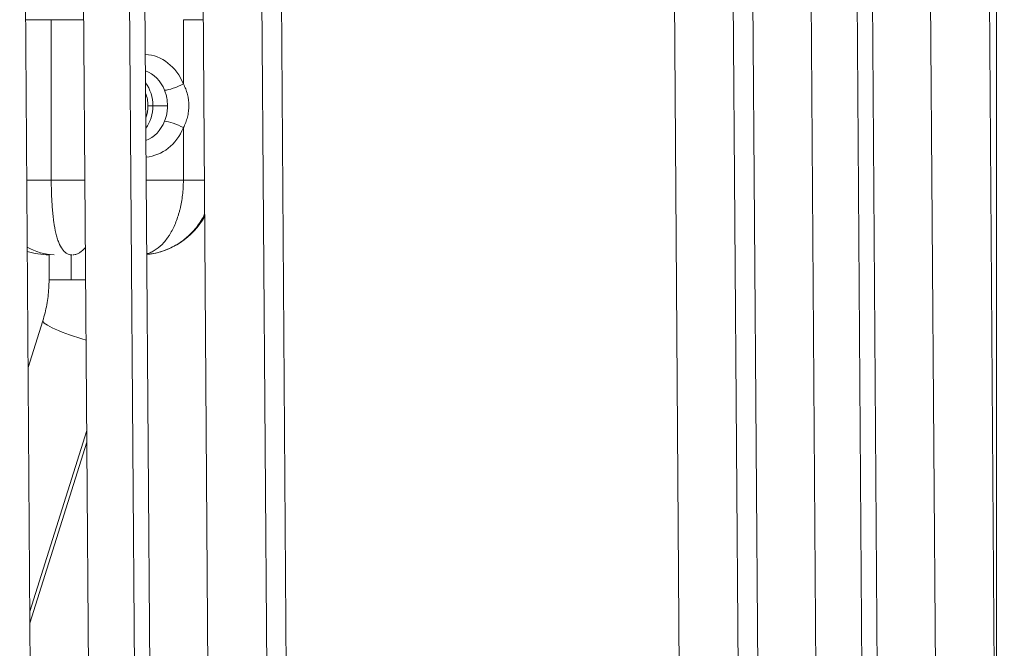
# Model space of a CAD drawing. Extents: x 71371 to 96571, y -30653 to 22807.
# Drawn here: x 76543 to 76962, y -386 to -118 of the extents above; entities that cross this region are included whole.
import ezdxf

# ---------------------------------------------------------------- set-up
doc = ezdxf.new("R2010")
doc.units = 0
doc.header["$MEASUREMENT"] = 0
doc.header["$PDMODE"] = 1
doc.layers.get('0').update_dxf_attribs({"linetype": 'CONTINUOUS'})
doc.layers.get('DefPoints').update_dxf_attribs({"linetype": 'CONTINUOUS'})
for name, color, linetype, lineweight in [('FRAM3', 1, 'CONTINUOUS', 50), ('外形線', 7, 'CONTINUOUS', 18), ('寸法線', 3, 'CONTINUOUS', 18)]:
    doc.layers.add(name, color=color, linetype=linetype, lineweight=lineweight)
doc.styles.get("Standard").update_dxf_attribs({"font": 'TXT.SHX', "bigfont": 'bigfont.shx'})
doc.dimstyles.new('60ベース', dxfattribs={"dimscale": 60, "dimtxt": 3, "dimasz": 3, "dimexe": 0, "dimexo": 1, "dimgap": 1, "dimtad": 3, "dimdec": 1, "dimdsep": 46, "dimtxsty": 'Standard', "dimblk": 'DOTSMALL', "dimcen": 0, "dimclrd": 256, "dimclre": 256, "dimclrt": 7, "dimadec": 3, "dimazin": 2, "dimtfac": 1, "dimtdec": 1, "dimtix": 1, "dimtmove": 2, "dimatfit": 2, "dimldrblk": 'OPEN', "dimfxl": 0, "dimtolj": 1, "dimlwd": -1, "dimlwe": -1, "dimarcsym": 0})

# ---------------------------------------------------------------- blocks, each defined once
blk = doc.blocks.new('_DotSmall')
at = {"layer": 'FRAM3', "color": 0, "const_width": 0.5}
blk.add_lwpolyline([(-0.0625, 0, 1), (0.0625, 0, 1)], format="xyb", close=True, dxfattribs=at)
blk = doc.blocks.new('*D137')
at = {"layer": 'DefPoints', "color": 0, "ltscale": 5}
for p in [(73623.7, 1909.48), (77231.74, 1909.48), (75148.33, -2716.38)]:
    blk.add_point(p, dxfattribs=at)
at = {"layer": '寸法線', "ltscale": 5}
for p, q in [((77171.74, 1909.48), (73623.7, 1909.48)), ((73623.7, -2716.38), (73623.7, 1909.48)), ((75088.33, -2716.38), (73623.7, -2716.38))]:
    blk.add_line(p, q, dxfattribs=at)
at = {"layer": '寸法線', "ltscale": 5, "xscale": 180, "yscale": 180, "zscale": 180}
for p, rotation in [((73623.7, 1909.48), 90), ((73623.7, -2716.38), 270)]:
    blk.add_blockref('_DotSmall', p, dxfattribs=dict(at, rotation=rotation))
at = {"layer": '寸法線', "color": 7, "ltscale": 5, "insert": (73473.7, -403.45), "char_height": 180, "attachment_point": 5, "rotation": 90}
blk.add_mtext('\\A1;(4620)', dxfattribs=at)
blk = doc.blocks.new('_OPEN')
at = {"color": 0, "linetype": 'ByBlock'}
for p, q in [((-1, 0.1667), (0, 0)), ((0, 0), (-1, -0.1667)), ((0, 0), (-1, 0))]:
    blk.add_line(p, q, dxfattribs=at)
blk = doc.blocks.new('*D148')
at = {"layer": 'DefPoints', "color": 0, "ltscale": 5}
for p in [(83498.33, 3187.72), (83498.33, -835.3, 0), (74914.98, -2462.38, 0)]:
    blk.add_point(p, dxfattribs=at)
at = {"layer": '寸法線', "ltscale": 5}
for p, q in [((74914.98, -2402.38), (74914.98, 3187.72)), ((74914.98, 3187.72), (83498.33, 3187.72)), ((83498.33, -775.3), (83498.33, 3187.72))]:
    blk.add_line(p, q, dxfattribs=at)
at = {"layer": '寸法線', "ltscale": 5, "xscale": 180, "yscale": 180, "zscale": 180, "rotation": 180}
blk.add_blockref('_DotSmall', (74914.98, 3187.72), dxfattribs=at)
at = {"layer": '寸法線', "ltscale": 5, "xscale": 180, "yscale": 180, "zscale": 180}
blk.add_blockref('_DotSmall', (83498.33, 3187.72), dxfattribs=at)
at = {"layer": '寸法線', "color": 7, "ltscale": 5, "insert": (79206.65, 3337.72), "char_height": 180, "attachment_point": 5}
blk.add_mtext('\\A1;(8583)', dxfattribs=at)

msp = doc.modelspace()

# ---------------------------------------------------------------- linework, layer by layer
at = {"layer": '外形線', "extrusion": (0, 1, 0)}
for p, q in [((76549.952, -764.025, 0), (76544.077, 60.918, 0)), ((76575.145, -820.144, 0), (76568.87, 60.825, 0)), ((76594.747, -820.051, 0), (76588.472, 60.918, 0)), ((76601.281, -819.958, 0), (76595.007, 60.918, 0)), ((76885.12, -820.144, 0), (76878.846, 60.825, 0)), ((76904.722, -820.051, 0), (76898.448, 60.918, 0)), ((76911.256, -819.958, 0), (76904.982, 60.918, 0)), ((76935.652, -764.263, 0), (76929.776, 60.799, 0)), ((76959.057, -903.456, 0), (76959.057, 52.218, 0)), ((76959.057, -533.128, 0), (76954.956, 42.693, 0)), ((76620.165, 9.684, 0), (76625.711, -769.054, 0)), ((76645.215, 9.802, 0), (76650.761, -768.935, 0)), ((76653.565, 9.921, 0), (76659.111, -768.816, 0)), ((76821.015, 9.684, 0), (76826.561, -769.054, 0)), ((76846.065, 9.802, 0), (76851.612, -768.935, 0)), ((76854.415, 9.921, 0), (76859.961, -768.816, 0)), ((76556.305, -118.004, 0), (76545.351, -118.004, 0)), ((76570.144, -118.004, 0), (76556.305, -118.004, 0)), ((76556.305, -118.004, 0), (76556.305, -186.386, 0)), ((76612.582, -118.004, 0), (76612.582, -145.335, 0)), ((76621.074, -118.004, 0), (76612.582, -118.004, 0)), ((76599.607, -154.636, 0), (76597.482, -154.636, 0)), ((76599.607, -154.636, 0), (76605.816, -154.636, 0)), ((76612.582, -163.937, 0), (76612.582, -186.386, 0)), ((76556.305, -186.386, 0), (76545.838, -186.386, 0)), ((76570.631, -186.386, 0), (76556.305, -186.386, 0)), ((76596.768, -186.386, 0), (76612.582, -186.386, 0)), ((76621.561, -186.386, 0), (76612.582, -186.386, 0)), ((76555.34, -218.133, 0), (76555.34, -228.769, 0)), ((76564.762, -218.134, 0), (76564.762, -228.769, 0)), ((76564.762, -228.769, 0), (76555.34, -228.769, 0)), ((76570.933, -228.769, 0), (76564.762, -228.769, 0)), ((76552.689, -246.142, 0), (76546.406, -266.106, 0)), ((76571.39, -292.946, 0), (76547.146, -369.976, 0)), ((76571.425, -297.87, 0), (76547.181, -374.901, 0))]:
    msp.add_line(p, q, dxfattribs=at)
at = {"layer": '外形線', "extrusion": (1.22465e-16, 0, -1)}
for centre, start, end in [((-76593.823, -186.386, 0), 208.71111, 264.26994), ((-76555.723, -186.386, 0), 270.6912, 287.73158)]:
    msp.add_arc(centre, 31.75, start, end, dxfattribs=at)
at = {"layer": '外形線', "extrusion": (1.22465e-16, 1.09476e-47, -1)}
for centre, major_axis, start_param, end_param in [((76595.411, -154.636, 0), (0, 21.901), 0.0514594, 1.1321888), ((76586.654, -154.636, 0), (0, 14.957), 0.8602679, 1.5707963)]:
    msp.add_ellipse(centre, major_axis=major_axis, ratio=0.8660254, start_param=start_param, end_param=end_param, dxfattribs=at)
at = {"layer": '外形線'}
for centre, major_axis, ratio, start_param, end_param in [((76592.402, -154.636, 0), (0, 15.56), 0.8660254, -1.1321888, -0.3040665), ((76585.902, -154.636, 0), (0, 13.372), 0.8660254, -1.5707963, -1.1568315), ((76585.902, -154.636, 0), (0, 13.372), 0.8660254, 4.3148714, 4.712389), ((76592.402, -154.636, 0), (0, 15.56), 0.8660254, 3.4621064, 4.2737814), ((76558.275, -186.386, 0), (0, 31.75), 0.8660254, 2.6804609, 3.1155908), ((76568.619, -251.156, 0), (-15.93, 5.014), 0.143878, 0, 1.773221)]:
    msp.add_ellipse(centre, major_axis=major_axis, ratio=ratio, start_param=start_param, end_param=end_param, dxfattribs=at)
at = {"layer": '外形線', "extrusion": (1.22465e-16, -1.2326e-32, -1)}
msp.add_ellipse((76609.407, -145.335, 0), major_axis=(5.883, 2.39), ratio=0.2123396, start_param=1.0891536, end_param=2.6075901, dxfattribs=at)
at = {"layer": '外形線', "extrusion": (1.22465e-16, -6.56859e-47, -1)}
msp.add_ellipse((76586.654, -154.636, 0), major_axis=(0, 14.957), ratio=0.8660254, start_param=1.5707963, end_param=2.2648775, dxfattribs=at)
at = {"layer": '外形線', "extrusion": (1.22465e-16, 1.84889e-32, -1)}
msp.add_ellipse((76609.407, -163.937, 0), major_axis=(-5.883, 2.39), ratio=0.2123396, start_param=0.5340026, end_param=2.052439, dxfattribs=at)
at = {"layer": '外形線', "extrusion": (1.22465e-16, 4.37906e-47, -1)}
msp.add_ellipse((76595.411, -154.636, 0), major_axis=(0, 21.901), ratio=0.8660254, start_param=2.0094039, end_param=3.073686, dxfattribs=at)
at = {"layer": '外形線', "extrusion": (1.22465e-16, 0, -1)}
msp.add_ellipse((76591.271, -186.386, 0), major_axis=(0, 26.987), ratio=0.8660254, start_param=2.211153, end_param=2.2111766, dxfattribs=at)
at = {"layer": '外形線'}
for points, knots in [([(76612.582, -145.335, 0), (76612.961, -146.034, 0), (76613.293, -146.755, 0), (76613.725, -147.871, 0), (76613.857, -148.249, 0), (76614.099, -149.016, 0), (76614.209, -149.407, 0), (76614.698, -151.377, 0), (76614.893, -152.985, 0), (76614.895, -155.448, 0), (76614.845, -156.277, 0), (76614.646, -157.906, 0), (76614.498, -158.702, 0), (76614.111, -160.259, 0), (76613.871, -161.02, 0), (76613.297, -162.509, 0), (76612.961, -163.238, 0), (76612.582, -163.937, 0)], [0, 0, 0, 0, 0.002455466, 0.002455466, 0.003683199, 0.003683199, 0.004910932, 0.004910932, 0.009821865, 0.009821865, 0.012277331, 0.012277331, 0.014732797, 0.014732797, 0.017188263, 0.017188263, 0.019643729, 0.019643729, 0.019643729, 0.019643729]), ([(76605.816, -154.636, 0), (76605.816, -153.504, 0), (76605.721, -152.38, 0), (76605.423, -150.707, 0), (76605.297, -150.155, 0), (76604.992, -149.076, 0), (76604.812, -148.547, 0), (76604.601, -148.028, 0)], [0.0067878683, 0.0067878683, 0.0067878683, 0.0067878683, 0.0101768069, 0.0101768069, 0.0118712762, 0.0118712762, 0.0135657455, 0.0135657455, 0.0135657455, 0.0135657455]), ([(76604.601, -161.244, 0), (76605.024, -160.204, 0), (76605.321, -159.131, 0), (76605.618, -157.473, 0), (76605.692, -156.912, 0), (76605.791, -155.773, 0), (76605.816, -155.203, 0), (76605.816, -154.636, 0)], [0, 0, 0, 0, 0.0033939341, 0.0033939341, 0.0050909012, 0.0050909012, 0.0067878683, 0.0067878683, 0.0067878683, 0.0067878683]), ([(76565.113, -218.134, 0), (76565.106, -218.134, 0), (76565.099, -218.134, 0), (76565.04, -218.132, 0), (76564.885, -218.125, 0), (76564.733, -218.11, 0), (76564.432, -218.072, 0), (76564.236, -218.033, 0), (76563.661, -217.881, 0), (76563.295, -217.73, 0), (76562.594, -217.33, 0), (76562.26, -217.081, 0), (76561.779, -216.633, 0), (76561.622, -216.471, 0), (76561.315, -216.122, 0), (76561.165, -215.934, 0), (76560.436, -214.94, 0), (76559.927, -213.971, 0), (76559.246, -212.266, 0), (76559.033, -211.656, 0), (76558.732, -210.677, 0), (76558.636, -210.339, 0), (76558.448, -209.643, 0), (76558.357, -209.282, 0), (76557.92, -207.44, 0), (76557.628, -205.845, 0), (76557.259, -203.273, 0), (76557.147, -202.386, 0), (76556.995, -201.01, 0), (76556.947, -200.543, 0), (76556.857, -199.594, 0), (76556.814, -199.113, 0), (76556.615, -196.696, 0), (76556.499, -194.706, 0), (76556.383, -191.637, 0), (76556.354, -190.601, 0), (76556.315, -188.498, 0), (76556.305, -187.443, 0), (76556.305, -186.386, 0)], [0.000300549, 0.000300549, 0.000300549, 0.000300549, 0.000352041, 0.000352041, 0.000741214, 0.001519561, 0.001519561, 0.003076254, 0.003076254, 0.00618964, 0.00618964, 0.009303025, 0.009303025, 0.010859718, 0.010859718, 0.012416411, 0.012416411, 0.018643183, 0.018643183, 0.021756569, 0.021756569, 0.023313261, 0.023313261, 0.024869954, 0.024869954, 0.031096726, 0.031096726, 0.034210112, 0.034210112, 0.035766805, 0.035766805, 0.037323498, 0.037323498, 0.043550269, 0.043550269, 0.046663655, 0.046663655, 0.049777041, 0.049777041, 0.049777041, 0.049777041]), ([(76612.582, -186.386, 0), (76612.582, -187.439, 0), (76612.552, -188.49, 0), (76612.43, -190.586, 0), (76612.339, -191.62, 0), (76611.98, -194.681, 0), (76611.627, -196.667, 0), (76611.039, -199.081, 0), (76610.914, -199.562, 0), (76610.65, -200.51, 0), (76610.511, -200.977, 0), (76610.078, -202.354, 0), (76609.764, -203.242, 0), (76608.751, -205.816, 0), (76607.979, -207.415, 0), (76606.889, -209.262, 0), (76606.665, -209.624, 0), (76606.209, -210.323, 0), (76605.977, -210.661, 0), (76605.268, -211.644, 0), (76604.779, -212.256, 0), (76603.262, -213.966, 0), (76602.186, -214.939, 0), (76600.756, -215.935, 0), (76600.465, -216.123, 0), (76599.883, -216.473, 0), (76599.59, -216.634, 0), (76598.707, -217.083, 0), (76598.112, -217.332, 0), (76597.338, -217.589, 0), (76597.165, -217.642, 0), (76596.991, -217.691, 0)], [0, 0, 0, 0, 0.003156076, 0.003156076, 0.006312153, 0.006312153, 0.012624305, 0.012624305, 0.014202343, 0.014202343, 0.015780381, 0.015780381, 0.018936458, 0.018936458, 0.02524861, 0.02524861, 0.026826648, 0.026826648, 0.028404686, 0.028404686, 0.031560763, 0.031560763, 0.037872915, 0.037872915, 0.039450953, 0.039450953, 0.041028991, 0.041028991, 0.044185068, 0.044185068, 0.045090096, 0.045090096, 0.045090096, 0.045090096]), ([(76596.993, -217.977, 0), (76598.001, -217.875, 0), (76598.997, -217.726, 0), (76600.985, -217.33, 0), (76601.977, -217.081, 0), (76603.448, -216.633, 0), (76603.936, -216.471, 0), (76604.905, -216.122, 0), (76605.389, -215.934, 0), (76607.769, -214.94, 0), (76609.555, -213.971, 0), (76612.071, -212.266, 0), (76612.881, -211.656, 0), (76614.056, -210.677, 0), (76614.441, -210.339, 0), (76615.196, -209.643, 0), (76615.567, -209.282, 0), (76617.373, -207.44, 0), (76618.649, -205.845, 0), (76620.326, -203.273, 0), (76620.845, -202.386, 0), (76621.439, -201.246, 0), (76621.553, -201.022, 0), (76621.664, -200.796, 0)], [0.003132488, 0.003132488, 0.003132488, 0.003132488, 0.00618964, 0.00618964, 0.009303025, 0.009303025, 0.010859718, 0.010859718, 0.012416411, 0.012416411, 0.018643183, 0.018643183, 0.021756569, 0.021756569, 0.023313261, 0.023313261, 0.024869954, 0.024869954, 0.031096726, 0.031096726, 0.034210112, 0.034210112, 0.034964321, 0.034964321, 0.034964321, 0.034964321]), ([(76570.835, -214.974, 0), (76570.607, -215.243, 0), (76570.375, -215.497, 0), (76569.943, -215.935, 0), (76569.743, -216.123, 0), (76569.344, -216.473, 0), (76569.144, -216.634, 0), (76568.54, -217.083, 0), (76568.135, -217.332, 0), (76567.32, -217.731, 0), (76566.909, -217.882, 0), (76566.149, -218.068, 0), (76565.8, -218.118, 0), (76565.449, -218.132, 0)], [0.035985206, 0.035985206, 0.035985206, 0.035985206, 0.037872915, 0.037872915, 0.039450953, 0.039450953, 0.041028991, 0.041028991, 0.044185068, 0.044185068, 0.047341144, 0.047341144, 0.049990902, 0.049990902, 0.049990902, 0.049990902]), ([(76555.34, -228.769, 0), (76555.34, -229.953, 0), (76555.304, -231.137, 0), (76555.161, -233.499, 0), (76555.054, -234.676, 0), (76554.768, -237.019, 0), (76554.59, -238.184, 0), (76554.164, -240.496, 0), (76553.917, -241.643, 0), (76553.353, -243.912, 0), (76553.038, -245.035, 0), (76552.689, -246.142, 0)], [1.57079633, 1.57079633, 1.57079633, 1.57079633, 1.63807786, 1.63807786, 1.70535938, 1.70535938, 1.77264091, 1.77264091, 1.83992244, 1.83992244, 1.90720397, 1.90720397, 1.90720397, 1.90720397])]:
    msp.add_open_spline(points, degree=3, knots=knots, dxfattribs=at)

# ---------------------------------------------------------------- dimensions: what is measured, and where the dimension line sits
at = {"layer": '寸法線', "ltscale": 5}
dim = msp.add_linear_dim(base=(83498.325, 3187.719, 0), p1=(74914.983, -2462.382, 0), p2=(83498.325, -835.296, 0), text='(8583)', dimstyle='60ベース', dxfattribs=at)
dim.commit()
dim.dimension.update_dxf_attribs({"geometry": '*D148', "text_midpoint": (79206.654, 3337.719, 0)})
dim = msp.add_linear_dim(base=(73623.703, 1909.481, 0), p1=(75148.335, -2716.382, 0), p2=(77231.741, 1909.481, 0), angle=90, text='(4620)', dimstyle='60ベース', dxfattribs=at)
dim.commit()
dim.dimension.update_dxf_attribs({"geometry": '*D137', "text_midpoint": (73473.703, -403.45, 0)})

doc.saveas('drawing.dxf')
